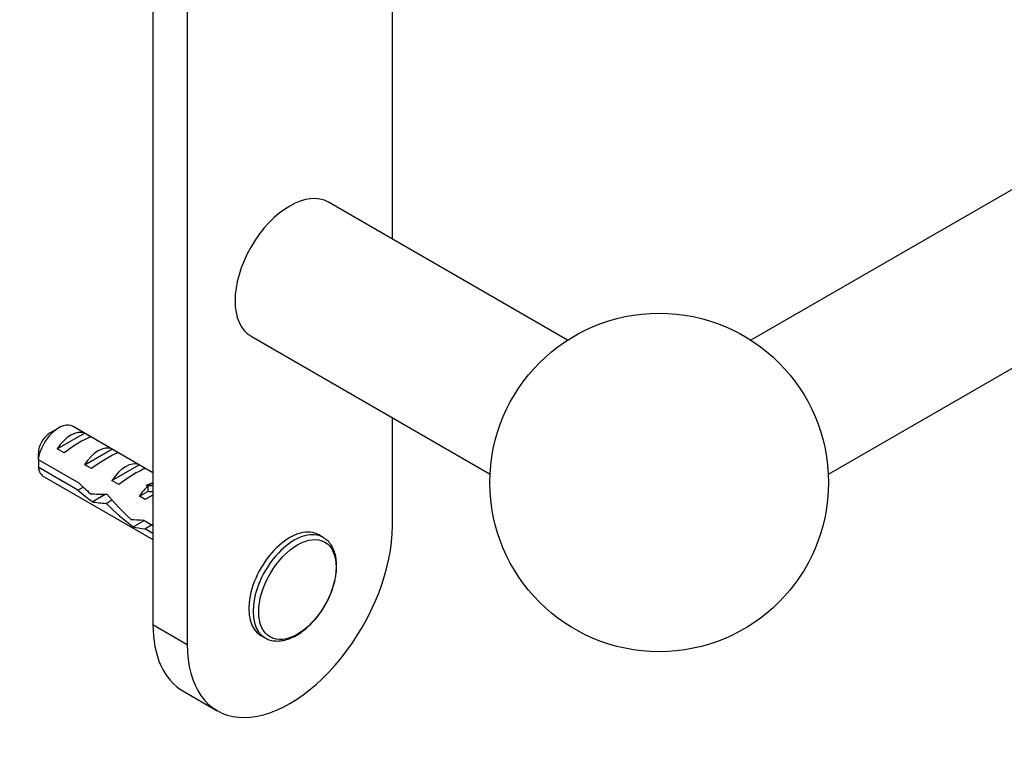
# Paper-space layout 'Layout1' of a CAD drawing. Units: millimetres. Extents: x 0 to 1466, y 0 to 1274.
# Drawn here: x 823 to 925, y 94 to 171 of the extents above; entities that cross this region are included whole.
import ezdxf
from ezdxf import colors
from ezdxf.entities.mleader import LeaderData, LeaderLine
from ezdxf.math import Vec2, Vec3

# ---------------------------------------------------------------- set-up
doc = ezdxf.new("R2010")
doc.units = ezdxf.units.MM
doc.layers.add('DV7_Défaut', color=7, linetype='Continuous')
doc.layers.add('Défaut', color=7, linetype='Continuous')

# ---------------------------------------------------------------- blocks, each defined once
blk = doc.blocks.new('_DOT')
at = {"color": 0}
blk.add_line((0, 0), (-1, 0), dxfattribs=at)
at = {"color": 0, "const_width": 0.333}
blk.add_lwpolyline([(-0.1665, 0, 1), (0.1665, 0, 1)], format="xyb", close=True, dxfattribs=at)
blk = doc.blocks.new('SE6')
at = {"layer": 'DV7_Défaut', "color": 7, "linetype": 'Continuous'}
for p, q in [((1315.82, 378.4), (899.07, 137.79)), ((907.07, 123.93), (1323.82, 364.54)), ((840.8, 190.43), (840.8, 106.34)), ((837.27, 188.22), (837.27, 108.38)), ((862.01, 148.24), (862.01, 174.9)), ((880.11, 137.79), (855.41, 152.05)), ((847.41, 138.2), (872.11, 123.93)), ((862.01, 118.59), (862.01, 129.76)), ((827.51, 128.71), (826.66, 128.22)), ((837.27, 124.09), (829.01, 128.86)), ((827.38, 126.56), (830.18, 128.18)), ((830.89, 127.77), (830.18, 128.18)), ((828.08, 126.15), (827.38, 126.56)), ((830.21, 124.92), (833.01, 126.54)), ((833.72, 126.14), (833.01, 126.54)), ((825.42, 125.47), (829.59, 123.05)), ((829.5, 122.29), (825.42, 124.65)), ((830.91, 124.52), (830.21, 124.92)), ((833.03, 123.29), (835.84, 124.91)), ((836.55, 124.5), (835.84, 124.91)), ((826.01, 123.67), (837.27, 117.17)), ((833.74, 122.88), (833.03, 123.29)), ((829.5, 122.29), (830.05, 122.61)), ((835.86, 121.66), (836.73, 122.16)), ((836.58, 122.79), (836.73, 122.77)), ((836.58, 122.79), (836.73, 122.7)), ((836.73, 122.77), (837.27, 123.08)), ((836.73, 122.7), (836.73, 122.16)), ((830.99, 121.09), (832.33, 121.87)), ((832.42, 120.92), (833.03, 121.27)), ((836.47, 121.31), (835.86, 121.66)), ((835.23, 118.5), (836.35, 119.15)), ((836.27, 119.2), (837.27, 118.62)), ((836.42, 118.29), (837.13, 118.7)), ((837.27, 117.81), (836.42, 118.29)), ((854.86, 117.4), (854.41, 117.66)), ((837.27, 108.38), (840.8, 106.34)), ((848.41, 107.27), (848.86, 107.01)), ((840.37, 101.52), (843.91, 99.48))]:
    blk.add_line(p, q, dxfattribs=at)
blk.add_circle((889.59, 123.08), 17.5, dxfattribs=at)
for centre, start, end in [((868.48, 125.07), 178.1606, 179.48), ((868.49, 124.26), 178.4059, 179.4799)]:
    blk.add_arc(centre, 43.07, start, end, dxfattribs=at)
for centre, major_axis, ratio, start_param, end_param in [((851.41, 145.13), (-4, -6.93), 0.57735, 3.141593, 6.283185), ((827.51, 126.26), (-1.5, -2.6), 0.57735, 3.141593, 5.330339), ((826.66, 126.75), (-0.9, -1.56), 0.57735, 3.926991, 5.216307), ((828.78, 125.53), (1.5, 2.6), 0.57735, 0.062664, 1.508132), ((828.28, 125.82), (2.66, 1.93), 0.115702, 0.114236, 1.559705), ((831.61, 123.9), (1.5, 2.6), 0.57735, 0.062664, 1.508132), ((831.11, 124.19), (2.66, 1.93), 0.115702, 0.114236, 1.559705), ((834.44, 122.26), (1.5, 2.6), 0.57735, 0.062664, 1.508132), ((827.51, 126.26), (1.5, 2.6), 0.57735, 2.523643, 3.141593), ((833.93, 122.55), (2.66, 1.93), 0.115702, 0.114236, 1.559705), ((830.35, 124.62), (7.57, -6.62), 0.231198, -1.482042, -1.287888), ((832.92, 123.14), (-7.57, 6.62), 0.231198, 1.324655, 1.492103), ((837.27, 120.63), (1.5, 2.6), 0.57735, 1.038078, 1.508132), ((832.27, 123.51), (5.42, 0.09), 0.238952, -0.658366, -0.405686), ((834.92, 128.76), (-3.28, 5.69), 0.57735, -3.525106, -3.397247), ((834.92, 128.76), (-3.63, 6.29), 0.57735, -3.565492, -3.452487), ((832.92, 123.14), (-5.22, -0.24), 0.23758, 1.141307, 1.481144), ((836.48, 121.09), (-6.05, 5.73), 0.282797, 1.147051, 1.589821), ((836.32, 121.18), (2.96, 1.75), 0.010512, 1.239771, 1.514056), ((834.66, 122.13), (-5.22, -0.24), 0.23758, 0.779706, 1.11563), ((834.39, 122.29), (6.05, -5.73), 0.282797, 4.654158, 5.108458), ((837.57, 120.45), (-5.22, -0.24), 0.23758, 1.038374, 1.308756), ((839.31, 119.45), (-5.22, -0.24), 0.23758, 0.66133, 0.973859), ((851.41, 112.47), (7.5, 12.99), 0.57735, 2.356194, 5.497787), ((851.41, 112.47), (3, 5.2), 0.57735, 0, 3.141593), ((851.86, 112.2), (3, 5.2), 0.57735, 0, 3.141593), ((851.86, 112.2), (3, 5.2), 0.57735, 6.257753, 6.283185), ((847.87, 114.51), (7.5, 12.99), 0.57735, 2.356194, 3.141593), ((851.86, 112.2), (3, 5.2), 0.57735, 3.141593, 3.159975)]:
    blk.add_ellipse(centre, major_axis=major_axis, ratio=ratio, start_param=start_param, end_param=end_param, dxfattribs=at)
blk.add_ellipse((852.2, 112.01), major_axis=(2.83, 4.9), ratio=0.57735, dxfattribs=at)
blk.add_rational_spline([(831.98, 121.86), (832.05, 121.79), (832.13, 121.75)], [0.978138626107, 0.960044167785, 0.949205171322], degree=2, dxfattribs=at)
for points, knots in [([(855.12, 110.51), (855.13, 110.53), (855.29, 110.79), (855.56, 111.38), (855.89, 112.22), (856.11, 113.06), (856.24, 113.89), (856.26, 114.68), (856.18, 115.42), (855.98, 116.09), (855.68, 116.66), (855.31, 117.1), (855.06, 117.26), (854.94, 117.33)], [0, 0, 0, 0, 0.005783, 0.108743, 0.211817, 0.315125, 0.418796, 0.522926, 0.627499, 0.732047, 0.835458, 0.936363, 1, 1, 1, 1]), ([(848.93, 106.99), (849, 106.94), (849.21, 106.81), (849.68, 106.7), (850.28, 106.67), (850.91, 106.77), (851.57, 106.99), (852.24, 107.34), (852.9, 107.81), (853.54, 108.38), (854.14, 109.03), (854.68, 109.76), (854.96, 110.24), (855.12, 110.51)], [0, 0, 0, 0, 0.035837, 0.127907, 0.220349, 0.314821, 0.411707, 0.510288, 0.609577, 0.708841, 0.8079, 0.906773, 1, 1, 1, 1])]:
    blk.add_open_spline(points, degree=3, knots=knots, dxfattribs=at)

psp = doc.layouts.get("Layout1")

# ---------------------------------------------------------------- block references
at = {"layer": 'Défaut'}
psp.add_blockref('SE6', (0, 0), dxfattribs=at)

# ---------------------------------------------------------------- leaders
at = {"layer": 'Défaut', "color": 7, "linetype": 'Continuous'}
ml = psp.add_multileader_mtext('Standard', dxfattribs=at)
ml.set_content('{\\pxsm0.9;\\fSolid Edge ISO|b1||i0||c0|p34;\\W1.;18/07/2016\\P}', color=256)
ml.set_leader_properties()
ml.set_arrow_properties(name='DOT')
ml.build(insert=Vec2(0, 0))
ml.multileader.update_dxf_attribs({"leader_type": 0, "dogleg_length": 0, "arrow_head_size": 12})
ctx = ml.context
ctx.base_point, ctx.char_height, ctx.arrow_head_size, ctx.landing_gap_size = Vec3(1376.62, 1266.74), 12, 12, 4.2
notes = []
notes.append((ctx, [(0, (0, 0, 0), (0, 0), (1, 0), 1, [])]))
ctx.mtext.insert = Vec3(1380.82, 1272.86)
for ctx, leaders in notes:
    for number, flags, end, landing, length, lines in leaders:
        leader = LeaderData()
        leader.index, (leader.has_last_leader_line, leader.has_dogleg_vector, leader.attachment_direction) = number, flags
        leader.last_leader_point, leader.dogleg_vector, leader.dogleg_length = Vec3(end), Vec3(landing), length
        for number, points, colour, breaks in lines:
            line = LeaderLine()
            line.index, line.vertices, line.color, line.breaks = number, Vec3.list(points), colors.encode_raw_color(colour), breaks
            leader.lines.append(line)
        ctx.leaders.append(leader)

doc.saveas('drawing.dxf')
